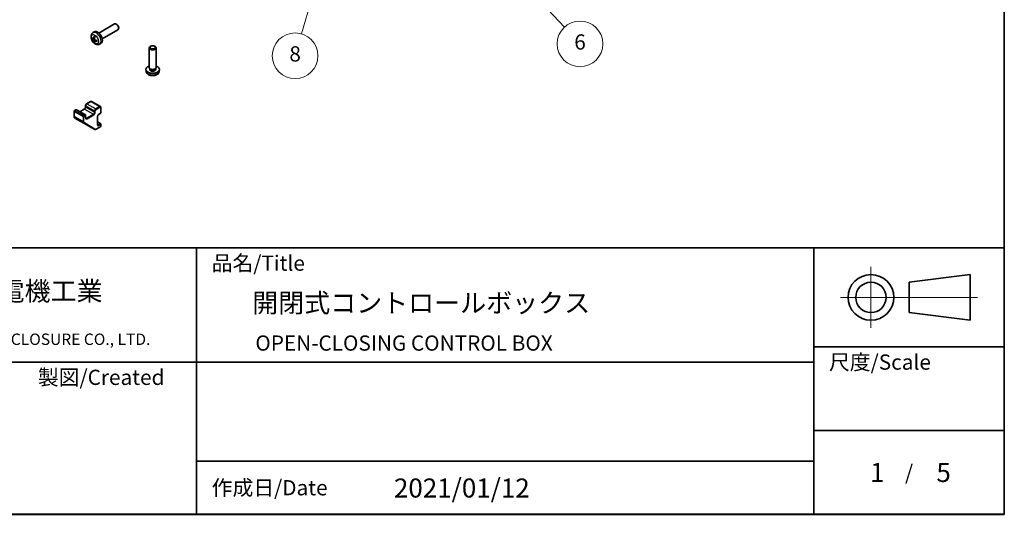
# Model space of a CAD drawing. Units: millimetres. Extents: x 0 to 8056, y 0 to 1405.
# Drawn here: x 1178 to 1760, y 0 to 292 of the extents above; entities that cross this region are included whole.
import ezdxf
from ezdxf.enums import TextEntityAlignment as Align

# ---------------------------------------------------------------- set-up
doc = ezdxf.new("R2010")
doc.units = ezdxf.units.MM
doc.header["$LTSCALE"] = 4.5
doc.linetypes.add('CHAIN', pattern=[0.3543, 0.2362, -0.0295, 0.0591, -0.0295])
for name, color, linetype, lineweight in [('Border (ISO)', 7, 'Continuous', 35), ('Symbol (TK)', 100, 'Continuous', 18), ('Title (ISO)', 7, 'Continuous', 35), ('Visible (ISO)', 7, 'Continuous', 35), ('Visible Narrow (ISO)', 7, 'Continuous', 25)]:
    doc.layers.add(name, color=color, linetype=linetype, lineweight=lineweight)
doc.styles.add('Note Text (TK)', font='txt')
doc.styles.add('Note Text (TK2)', font='txt')
doc.styles.add('文字スタイル67', font='arial.ttf')

# ---------------------------------------------------------------- blocks, each defined once
blk = doc.blocks.new('図面枠 tk図枠')
at = {"layer": 'Border (ISO)'}
for p in [(405.5, 289), (14.5, 8)]:
    blk.add_line(p, (405.5, 8), dxfattribs=at)
blk = doc.blocks.new('表題欄 tk表題欄')
at = {"layer": 'Title (ISO)'}
for p, q in [((74.71, 244.05), (255.71, 244.05)), ((149.71, 244.05), (149.71, 209.05)), ((230.71, 244.05), (230.71, 209.05)), ((255.71, 244.05), (255.71, 209.05)), ((243.21, 239.55), (251.21, 240.55)), ((251.21, 234.55), (251.21, 240.55)), ((243.21, 239.55), (243.21, 235.55)), ((243.21, 235.55), (251.21, 234.55)), ((230.71, 231.05), (255.71, 231.05)), ((74.71, 229.05), (230.71, 229.05)), ((230.71, 220.05), (255.71, 220.05)), ((149.71, 216.05), (230.71, 216.05)), ((255.71, 209.05), (74.71, 209.05))]:
    blk.add_line(p, q, dxfattribs=at)
at = {"layer": 'Title (ISO)', "color": 4, "linetype": 'CHAIN', "lineweight": 18, "ltscale": 8.88956}
blk.add_line((238.21, 241.55), (238.21, 233.55), dxfattribs=at)
at = {"layer": 'Title (ISO)', "color": 4, "linetype": 'CHAIN', "lineweight": 18, "ltscale": 20.001633}
blk.add_line((252.21, 237.55), (234.21, 237.55), dxfattribs=at)
at = {"layer": 'Title (ISO)'}
for radius in [3, 2]:
    blk.add_circle((238.21, 237.55), radius, dxfattribs=at)
at = {"layer": 'Title (ISO)', "color": 1, "char_height": 2, "line_spacing_factor": 1.5, "style": 'Note Text (TK)'}
for s, insert, width, attachment_point in [('\\fＭＳ Ｐゴシック|b0|i0;品名/Title', (151.71, 242.05), 13.0643, 4), ('\\fＭＳ Ｐゴシック|b0|i0;尺度/Scale', (232.71, 229.05), 14.3392, 4), ('\\fＭＳ Ｐゴシック|b0|i0;製図/Created', (137.21, 227.05), 17.4737, 5), ('\\fＭＳ Ｐゴシック|b0|i0;作成日/Date', (151.71, 212.55), 16.3977, 4)]:
    blk.add_mtext(s, dxfattribs=dict(at, insert=insert, width=width, attachment_point=attachment_point))
at = {"layer": 'Title (ISO)', "color": 7, "line_spacing_factor": 1.5, "style": 'Note Text (TK)'}
for s, insert, char_height, attachment_point in [('株式会社タカチ電機工業', (99.87, 238.05), 2.5, 4), ('\\fＭＳ Ｐゴシック|b0|i0;/', (243.21, 214.55), 2, 5)]:
    blk.add_mtext(s, dxfattribs=dict(at, insert=insert, char_height=char_height, attachment_point=attachment_point))
at = {"layer": 'Title (ISO)', "color": 7, "insert": (99.87, 232.05), "char_height": 1.4986, "width": 48.1688, "attachment_point": 4, "line_spacing_factor": 1.5, "style": 'Note Text (TK)'}
blk.add_mtext('\\fArial|b0|i0;TAKACHI ELECTRONICS ENCLOSURE CO., LTD.', dxfattribs=at)
at = {"layer": 'Title (ISO)', "color": 7}
for tag, p, height, style in [('<品名>_001', (157.03, 235.58), 2.5, 'Note Text (TK)'), ('<Title>_001', (157.44, 230.55), 2, '文字スタイル67'), ('<ページ_No.>_001', (238.1, 213.3), 2.5, 'Note Text (TK)'), ('<総ページ数>_001', (246.8, 213.3), 2.5, 'Note Text (TK)'), ('作成日_001', (175.63, 211.26), 2.5, 'Note Text (TK)')]:
    blk.add_attdef(tag, p, '', height=height, dxfattribs=dict(at, style=style))
at = {"layer": 'Title (ISO)', "color": 7, "style": 'Note Text (TK)'}
for tag, p in [('<尺度>', (243.21, 223.55)), ('<承認>', (87.21, 217.05))]:
    blk.add_attdef(tag, text='', height=2.5, dxfattribs=at).set_placement(p, align=Align.MIDDLE_CENTER)
blk = doc.blocks.new('バルーン6')
at = {"layer": 'Symbol (TK)', "color": 100}
for p, q in [((324.05, 97.45), (322.35, 99.28)), ((324.42, 97.79), (322.35, 99.28)), ((322.35, 99.28), (323.68, 97.11)), ((324.05, 97.45), (347.79, 71.98))]:
    blk.add_line(p, q, dxfattribs=at)
at = {"layer": 'Symbol (TK)'}
blk.add_circle((349.83, 69.8), 3, dxfattribs=at)
at = {"layer": 'Symbol (TK)', "color": 7, "insert": (349.83, 69.79), "char_height": 2, "attachment_point": 5, "style": 'Note Text (TK2)'}
blk.add_mtext('6', dxfattribs=at)
blk = doc.blocks.new('バルーン8')
at = {"layer": 'Symbol (TK)', "color": 100}
for p, q in [((316.84, 83.36), (315.66, 81.1)), ((316.14, 80.96), (316.84, 83.36)), ((316.62, 80.82), (316.84, 83.36)), ((316.14, 80.96), (313.28, 71.1))]:
    blk.add_line(p, q, dxfattribs=at)
at = {"layer": 'Symbol (TK)'}
blk.add_circle((312.45, 68.23), 3, dxfattribs=at)
at = {"layer": 'Symbol (TK)', "color": 7, "insert": (312.45, 68.23), "char_height": 2, "attachment_point": 5, "style": 'Note Text (TK2)'}
blk.add_mtext('8', dxfattribs=at)

msp = doc.modelspace()

# ---------------------------------------------------------------- linework, layer by layer
at = {"layer": 'Visible (ISO)'}
for p, q in [((1221.3409, 284.6436), (1222.0406, 285.1543)), ((1224.8925, 284.5003), (1234.1705, 289.857)), ((1226.8925, 281.0362), (1236.1705, 286.3929)), ((1235.4739, 289.5828), (1235.1701, 289.7581)), ((1236.5848, 287.6588), (1236.5847, 287.308)), ((1221.6403, 281.1071), (1222.3077, 281.4024)), ((1222.3277, 279.9164), (1222.9173, 280.3467)), ((1225.2408, 277.8888), (1226.0329, 278.2394)), ((1254.6874, 264.132), (1254.6874, 275.7021)), ((1255.5766, 276.6939), (1255.2728, 276.5184)), ((1257.7982, 276.6939), (1258.1019, 276.5184)), ((1258.6874, 264.132), (1258.6874, 275.7021)), ((1252.7875, 261.9847), (1252.6951, 262.846)), ((1255.0175, 263.4169), (1254.8166, 263.7236)), ((1254.9021, 262.9889), (1254.9021, 263.593)), ((1258.3573, 263.4169), (1258.5582, 263.7236)), ((1258.4726, 262.9889), (1258.4726, 263.593)), ((1260.5873, 261.9847), (1260.6797, 262.846)), ((1211.3773, 239.0812), (1210.3873, 238.5096)), ((1211.6773, 239.0812), (1216.9099, 236.0601)), ((1216.2563, 239.5303), (1213.5779, 237.9839)), ((1217.0256, 241.5975), (1217.0256, 240.8626)), ((1219.9333, 244.021), (1217.6705, 242.7146)), ((1220.5833, 244.0557), (1225.8159, 241.0346)), ((1226.1109, 240.4544), (1226.1109, 237.8416)), ((1210.2373, 238.2498), (1210.2373, 235.252)), ((1210.7394, 234.214), (1215.972, 231.1929)), ((1217.0599, 235.8003), (1217.0599, 234.4939)), ((1224.0602, 235.0247), (1224.0602, 230.4523)), ((1225.4659, 236.7244), (1224.8295, 236.357)), ((1215.972, 231.1929), (1222.2147, 227.5887)), ((1225.9609, 229.1719), (1223.3647, 227.6729)), ((1224.0602, 231.9319), (1225.9609, 230.8346)), ((1226.1109, 230.5748), (1226.1109, 229.4317))]:
    msp.add_line(p, q, dxfattribs=at)
for centre, start, end in [((1210.5373, 238.2498), 120, 180), ((1211.5273, 238.8214), 60, 120), ((1216.7599, 235.8003), 0, 60), ((1225.8109, 230.5748), 0, 60), ((1225.8109, 229.4317), 300, 0)]:
    msp.add_arc(centre, 0.3, start, end, dxfattribs=at)
for centre, major_axis, ratio, start_param, end_param in [((1224.1605, 281.7683), (-2, 3.4641), 0.57735027, 3.0796893, 6.34508866), ((1235.1705, 288.1249), (-1, 1.7321), 0.57735027, 3.14159265, 6.28318531), ((1235.4742, 288.3003), (-0.7853, 1.3602), 0.57735027, 3.92675802, 5.49801994), ((1226.5611, 283.0344), (-6.4957, 0.1911), 0.49462411, 0.45484759, 0.69383188), ((1226.5611, 283.2624), (6.4948, 0.2196), 0.65417299, 3.55978145, 3.79876575), ((1226.6547, 283.0885), (-3.9094, -5.191), 0.59526289, 5.2229706, 5.46195489), ((1226.6547, 283.1002), (-3.4375, -5.5149), 0.65417299, 5.62601221, 5.86499651), ((1226.4573, 283.2025), (2.5666, 5.9702), 0.55353421, 1.94328958, 2.18227387), ((1226.4573, 283.2142), (3.0824, 5.721), 0.49462411, 2.44776077, 2.68674507), ((1226.5509, 283.0403), (-6.4536, 0.7624), 0.55353421, 0.95931878, 1.19830308), ((1226.5509, 283.2683), (6.4503, 0.7902), 0.59526289, 3.96282307, 4.20180736), ((1256.6874, 275.7021), (-2, 0), 0.57735027, 5.49801994, 10.20994333), ((1256.6874, 262.9889), (-4, 0), 0.57735027, 5.23598776, 10.47197551), ((1256.6874, 264.132), (-2, 0), 0.57735027, 0, 3.14159265), ((1256.6874, 262.9889), (-1.7853, 0), 0.57735027, 0, 3.14159265), ((1256.6874, 263.7814), (-1.7853, 0), 0.57735027, 0.36144194, 2.78015071)]:
    msp.add_ellipse(centre, major_axis=major_axis, ratio=ratio, start_param=start_param, end_param=end_param, dxfattribs=at)
msp.add_ellipse((1256.6874, 276.0528), major_axis=(-1.5706, 0), ratio=0.57735027, dxfattribs=at)
for points, knots in [([(1225.2408, 277.8888), (1224.9852, 277.7757), (1224.7138, 277.7109), (1224.1529, 277.6652), (1223.8664, 277.6947), (1223.2627, 277.8383), (1222.9571, 277.9724), (1222.3259, 278.3452), (1222.0143, 278.6034), (1221.4437, 279.2011), (1221.1886, 279.545), (1220.7637, 280.2768), (1220.593, 280.664), (1220.3494, 281.47), (1220.2766, 281.889), (1220.2725, 282.7273), (1220.3331, 283.1497), (1220.6323, 283.871), (1220.822, 284.172), (1221.1631, 284.5037), (1221.2493, 284.5768), (1221.3409, 284.6436)], [0.84730152, 0.84730152, 0.84730152, 0.84730152, 1.05226137, 1.05226137, 1.28485125, 1.28485125, 1.58220865, 1.58220865, 1.9574686, 1.9574686, 2.35189349, 2.35189349, 2.74172985, 2.74172985, 3.13599765, 3.13599765, 3.51030353, 3.51030353, 3.78196582, 3.78196582, 3.86508746, 3.86508746, 3.86508746, 3.86508746]), ([(1220.838, 281.2957), (1220.8255, 281.2927), (1220.8112, 281.2909), (1220.7833, 281.2903), (1220.7651, 281.2923), (1220.7364, 281.2996), (1220.7207, 281.3062), (1220.6999, 281.3194), (1220.6904, 281.328), (1220.6843, 281.3364)], [0.0427285558, 0.0427285558, 0.0427285558, 0.0427285558, 0.0464696768, 0.0464696768, 0.0511089018, 0.0511089018, 0.0558160505, 0.0558160505, 0.05997866, 0.05997866, 0.05997866, 0.05997866]), ([(1221.7293, 281.2552), (1221.7244, 281.2207), (1221.7142, 281.1878), (1221.6839, 281.1365), (1221.6638, 281.118), (1221.6205, 281.0978), (1221.5944, 281.0949), (1221.5471, 281.1052), (1221.5265, 281.1141), (1221.5067, 281.1267)], [-0.203600879, -0.203600879, -0.203600879, -0.203600879, -0.1911011005, -0.1911011005, -0.178601322, -0.178601322, -0.1660772077, -0.1660772077, -0.1569242728, -0.1569242728, -0.1569242728, -0.1569242728]), ([(1221.5067, 280.4932), (1221.5329, 280.4724), (1221.5612, 280.4442), (1221.6143, 280.3786), (1221.639, 280.3411), (1221.6791, 280.268), (1221.697, 280.2275), (1221.719, 280.1602), (1221.7256, 280.1326), (1221.7293, 280.1077)], [-0.2036008625, -0.2036008625, -0.2036008625, -0.2036008625, -0.191101084, -0.191101084, -0.1786013054, -0.1786013054, -0.1660771911, -0.1660771911, -0.1569242563, -0.1569242563, -0.1569242563, -0.1569242563]), ([(1222.0711, 282.4849), (1222.0693, 282.4856), (1222.0675, 282.4864), (1222.0579, 282.492), (1222.0506, 282.5004), (1222.0425, 282.5189), (1222.0404, 282.5323), (1222.0414, 282.5557), (1222.0441, 282.5695), (1222.0483, 282.5821)], [0.0455535579, 0.0455535579, 0.0455535579, 0.0455535579, 0.0464696768, 0.0464696768, 0.0511089018, 0.0511089018, 0.0558160505, 0.0558160505, 0.05997866, 0.05997866, 0.05997866, 0.05997866]), ([(1222.0483, 278.9738), (1222.0441, 278.9833), (1222.0414, 278.9957), (1222.0404, 279.0205), (1222.0425, 279.0373), (1222.0506, 279.0658), (1222.0579, 279.0826), (1222.0724, 279.1065), (1222.0811, 279.118), (1222.0899, 279.1272)], [0.0145600729, 0.0145600729, 0.0145600729, 0.0145600729, 0.0187226824, 0.0187226824, 0.0234298311, 0.0234298311, 0.0280690561, 0.0280690561, 0.0318101771, 0.0318101771, 0.0318101771, 0.0318101771]), ([(1222.071, 282.4848), (1222.0968, 282.4741), (1222.1227, 282.4624), (1222.1748, 282.4372), (1222.201, 282.4238), (1222.2536, 282.3951), (1222.28, 282.3799), (1222.3328, 282.3477), (1222.3593, 282.3308), (1222.401, 282.3028), (1222.4162, 282.2923), (1222.4314, 282.2815)], [4.57581436, 4.57581436, 4.57581436, 4.57581436, 4.63033083, 4.63033083, 4.6848473, 4.6848473, 4.73936377, 4.73936377, 4.79388024, 4.79388024, 4.825220039, 4.825220039, 4.825220039, 4.825220039]), ([(1222.278, 279.7909), (1222.2766, 279.8219), (1222.2817, 279.8517), (1222.3055, 279.8992), (1222.3242, 279.917), (1222.3684, 279.9377), (1222.3968, 279.942), (1222.4514, 279.9359), (1222.4761, 279.9293), (1222.5005, 279.9194)], [-0.203600879, -0.203600879, -0.203600879, -0.203600879, -0.1911011005, -0.1911011005, -0.178601322, -0.178601322, -0.1660772077, -0.1660772077, -0.1569242728, -0.1569242728, -0.1569242728, -0.1569242728]), ([(1222.5005, 280.5529), (1222.4682, 280.5701), (1222.4346, 280.5953), (1222.375, 280.6571), (1222.3489, 280.6938), (1222.3098, 280.7675), (1222.2942, 280.8093), (1222.2795, 280.8808), (1222.277, 280.9108), (1222.278, 280.9384)], [-0.2036008625, -0.2036008625, -0.2036008625, -0.2036008625, -0.191101084, -0.191101084, -0.1786013054, -0.1786013054, -0.1660771911, -0.1660771911, -0.1569242563, -0.1569242563, -0.1569242563, -0.1569242563]), ([(1223.8091, 279.5322), (1223.7962, 279.5349), (1223.7829, 279.5394), (1223.762, 279.5503), (1223.7515, 279.5588), (1223.7396, 279.575), (1223.7359, 279.5856), (1223.7359, 279.5967), (1223.7361, 279.5986), (1223.7363, 279.6005)], [0.0145600729, 0.0145600729, 0.0145600729, 0.0145600729, 0.0187226824, 0.0187226824, 0.0234298311, 0.0234298311, 0.0280690561, 0.0280690561, 0.028985175, 0.028985175, 0.028985175, 0.028985175]), ([(1223.7404, 280.0143), (1223.7421, 279.9957), (1223.7436, 279.9773), (1223.747, 279.9272), (1223.7484, 279.8958), (1223.7499, 279.8339), (1223.7498, 279.8035), (1223.7484, 279.7436), (1223.747, 279.7142), (1223.7427, 279.6565), (1223.7398, 279.6282), (1223.7363, 279.6005)], [6.170354249, 6.170354249, 6.170354249, 6.170354249, 6.201694048, 6.201694048, 6.256210518, 6.256210518, 6.310726988, 6.310726988, 6.365243458, 6.365243458, 6.419759928, 6.419759928, 6.419759928, 6.419759928]), ([(1252.7875, 261.9847), (1252.8174, 261.7068), (1252.8969, 261.4394), (1253.1378, 260.9308), (1253.3066, 260.6974), (1253.7328, 260.2464), (1254.0017, 260.0488), (1254.6402, 259.6885), (1255.0196, 259.5478), (1255.8226, 259.3525), (1256.2479, 259.3035), (1257.0941, 259.3014), (1257.5148, 259.3472), (1258.3346, 259.5393), (1258.7339, 259.6857), (1259.4619, 260.1013), (1259.7974, 260.365), (1260.2725, 260.9847), (1260.4383, 261.2995), (1260.555, 261.7608), (1260.5752, 261.872), (1260.5873, 261.9847)], [0.84730152, 0.84730152, 0.84730152, 0.84730152, 1.05226137, 1.05226137, 1.28485125, 1.28485125, 1.58220865, 1.58220865, 1.9574686, 1.9574686, 2.35189349, 2.35189349, 2.74172985, 2.74172985, 3.13599765, 3.13599765, 3.51030353, 3.51030353, 3.78196582, 3.78196582, 3.86508746, 3.86508746, 3.86508746, 3.86508746]), ([(1217.0256, 240.8626), (1217.0256, 240.7899), (1217.0168, 240.7073), (1216.9791, 240.5297), (1216.9496, 240.4343), (1216.8709, 240.2416), (1216.8212, 240.1444), (1216.7069, 239.9605), (1216.6423, 239.8738), (1216.5067, 239.7219), (1216.436, 239.6564), (1216.3291, 239.5755), (1216.2921, 239.5509), (1216.2563, 239.5303)], [4.71238898, 4.71238898, 4.71238898, 4.71238898, 4.98463482, 4.98463482, 5.26573517, 5.26573517, 5.55358161, 5.55358161, 5.84310904, 5.84310904, 6.12880282, 6.12880282, 6.28318531, 6.28318531, 6.28318531, 6.28318531]), ([(1217.6705, 242.7146), (1217.5951, 242.6711), (1217.5252, 242.6172), (1217.3962, 242.4943), (1217.3371, 242.4251), (1217.232, 242.2762), (1217.1859, 242.1965), (1217.1095, 242.031), (1217.0792, 241.9453), (1217.0373, 241.772), (1217.0256, 241.6845), (1217.0256, 241.5975)], [3.14159265, 3.14159265, 3.14159265, 3.14159265, 3.45575192, 3.45575192, 3.76991118, 3.76991118, 4.08407045, 4.08407045, 4.39822972, 4.39822972, 4.71238898, 4.71238898, 4.71238898, 4.71238898]), ([(1220.5833, 244.0557), (1220.5414, 244.0798), (1220.4962, 244.0982), (1220.4041, 244.1223), (1220.3572, 244.1281), (1220.2654, 244.1291), (1220.2203, 244.1244), (1220.1333, 244.1068), (1220.0912, 244.0939), (1220.0101, 244.0619), (1219.971, 244.0428), (1219.9333, 244.021)], [2.35619449, 2.35619449, 2.35619449, 2.35619449, 2.513274123, 2.513274123, 2.670353756, 2.670353756, 2.827433388, 2.827433388, 2.984513021, 2.984513021, 3.141592654, 3.141592654, 3.141592654, 3.141592654]), ([(1225.8159, 241.0346), (1225.8578, 241.0104), (1225.8962, 240.9805), (1225.9632, 240.9127), (1225.9916, 240.8751), (1226.0384, 240.796), (1226.0569, 240.7546), (1226.0851, 240.6704), (1226.0951, 240.6276), (1226.1079, 240.5413), (1226.1109, 240.4979), (1226.1109, 240.4544)], [3.926990817, 3.926990817, 3.926990817, 3.926990817, 4.08407045, 4.08407045, 4.241150082, 4.241150082, 4.398229715, 4.398229715, 4.555309348, 4.555309348, 4.71238898, 4.71238898, 4.71238898, 4.71238898]), ([(1210.2373, 235.252), (1210.2373, 235.1657), (1210.2432, 235.0812), (1210.2676, 234.9172), (1210.2862, 234.8376), (1210.3374, 234.6853), (1210.37, 234.6126), (1210.4504, 234.4767), (1210.4983, 234.4137), (1210.6088, 234.3019), (1210.6714, 234.2533), (1210.7394, 234.214)], [4.71238898, 4.71238898, 4.71238898, 4.71238898, 4.869468613, 4.869468613, 5.026548246, 5.026548246, 5.183627878, 5.183627878, 5.340707511, 5.340707511, 5.497787144, 5.497787144, 5.497787144, 5.497787144]), ([(1217.0599, 234.4939), (1217.0599, 234.452), (1217.0628, 234.4133), (1217.0731, 234.344), (1217.0805, 234.3135), (1217.098, 234.2614), (1217.108, 234.24), (1217.1284, 234.2055), (1217.1388, 234.1924), (1217.1589, 234.1721), (1217.1687, 234.1647), (1217.1791, 234.1586)], [4.71238898, 4.71238898, 4.71238898, 4.71238898, 4.869468613, 4.869468613, 5.026548246, 5.026548246, 5.183627878, 5.183627878, 5.340707511, 5.340707511, 5.497787144, 5.497787144, 5.497787144, 5.497787144]), ([(1224.8295, 236.357), (1224.7665, 236.3207), (1224.6994, 236.2718), (1224.5644, 236.1503), (1224.4965, 236.0771), (1224.369, 235.9125), (1224.3097, 235.8209), (1224.2075, 235.63), (1224.1648, 235.5307), (1224.101, 235.3374), (1224.0797, 235.2433), (1224.063, 235.1103), (1224.0602, 235.0659), (1224.0602, 235.0247)], [3.14159265, 3.14159265, 3.14159265, 3.14159265, 3.41383849, 3.41383849, 3.69493885, 3.69493885, 3.98278528, 3.98278528, 4.27231271, 4.27231271, 4.55800649, 4.55800649, 4.71238898, 4.71238898, 4.71238898, 4.71238898]), ([(1226.1109, 237.8416), (1226.1109, 237.7545), (1226.0992, 237.667), (1226.0572, 237.4938), (1226.0269, 237.4081), (1225.9505, 237.2426), (1225.9045, 237.1628), (1225.7993, 237.0139), (1225.7403, 236.9448), (1225.6112, 236.8219), (1225.5413, 236.768), (1225.4659, 236.7244)], [4.71238898, 4.71238898, 4.71238898, 4.71238898, 5.02654825, 5.02654825, 5.34070751, 5.34070751, 5.65486678, 5.65486678, 5.96902604, 5.96902604, 6.28318531, 6.28318531, 6.28318531, 6.28318531]), ([(1223.3647, 227.6729), (1223.2899, 227.6298), (1223.2138, 227.5926), (1223.0596, 227.5318), (1222.9814, 227.5081), (1222.8239, 227.4763), (1222.7445, 227.4681), (1222.5867, 227.4698), (1222.5082, 227.4798), (1222.3562, 227.5196), (1222.2827, 227.5494), (1222.2147, 227.5887)], [6.283185307, 6.283185307, 6.283185307, 6.283185307, 6.44026494, 6.44026494, 6.597344573, 6.597344573, 6.754424205, 6.754424205, 6.911503838, 6.911503838, 7.068583471, 7.068583471, 7.068583471, 7.068583471]), ([(1224.0602, 230.4523), (1224.0602, 230.4103), (1224.0631, 230.3716), (1224.0734, 230.3023), (1224.0809, 230.2718), (1224.0983, 230.2198), (1224.1084, 230.1983), (1224.1288, 230.1638), (1224.1391, 230.1508), (1224.1592, 230.1304), (1224.169, 230.123), (1224.1795, 230.117)], [4.71238898, 4.71238898, 4.71238898, 4.71238898, 4.869468613, 4.869468613, 5.026548246, 5.026548246, 5.183627878, 5.183627878, 5.340707511, 5.340707511, 5.497787144, 5.497787144, 5.497787144, 5.497787144])]:
    msp.add_open_spline(points, degree=3, knots=knots, dxfattribs=at)
for points, weights in [([(1220.838, 281.2957), (1221.0017, 281.3355), (1221.1537, 281.3725)], [1.07090462709, 1.07755563664, 1.08273581423]), ([(1222.3143, 279.3623), (1222.2063, 279.2491), (1222.0899, 279.1272)], [1.08273581305, 1.07755563555, 1.07090462611])]:
    msp.add_rational_spline(points, weights, degree=2, dxfattribs=at)
at = {"layer": 'Visible Narrow (ISO)'}
for p, q in [((1221.5067, 280.4932), (1222.281, 281.014)), ((1221.7293, 281.2552), (1222.3214, 281.5393)), ((1221.7293, 280.1077), (1222.5675, 280.5178)), ((1222.5005, 279.9194), (1223.0426, 280.2901)), ((1210.5373, 238.4948), (1211.5273, 239.0663)), ((1215.7699, 235.4737), (1210.5373, 238.4948)), ((1211.5273, 239.0663), (1216.7599, 236.0453)), ((1213.6658, 237.9331), (1216.4063, 239.5154)), ((1216.4063, 239.5154), (1221.6389, 236.4944)), ((1217.1134, 240.7401), (1217.1134, 241.475)), ((1217.1134, 241.475), (1222.346, 238.454)), ((1217.1134, 240.7401), (1222.346, 237.7191)), ((1217.8205, 242.6997), (1220.0833, 244.0061)), ((1217.8205, 242.6997), (1223.0531, 239.6787)), ((1220.0833, 244.0061), (1225.3159, 240.9851)), ((1222.346, 238.454), (1222.346, 237.7191)), ((1222.7703, 237.7191), (1222.7703, 238.454)), ((1225.3159, 240.9851), (1223.0531, 239.6787)), ((1223.2653, 239.3113), (1225.528, 240.6177)), ((1226.023, 240.3319), (1226.023, 237.7191)), ((1210.3252, 238.1274), (1215.5578, 235.1063)), ((1210.3252, 235.1295), (1210.3252, 238.1274)), ((1215.5578, 232.1085), (1210.3252, 235.1295)), ((1215.5578, 235.1063), (1215.5578, 232.1085)), ((1216.7599, 236.0453), (1215.7699, 235.4737)), ((1215.9821, 235.1063), (1216.972, 235.6779)), ((1215.9821, 232.1085), (1215.9821, 235.1063)), ((1216.972, 235.6779), (1216.972, 234.3715)), ((1217.0599, 234.5657), (1217.6791, 234.2082)), ((1221.6389, 236.4944), (1217.6791, 234.2082)), ((1217.8913, 233.8407), (1221.8511, 236.1269)), ((1223.9724, 234.9022), (1223.9724, 230.3298)), ((1225.528, 236.8618), (1224.8916, 236.4944)), ((1222.5768, 227.7261), (1216.3341, 231.3303)), ((1226.023, 229.3092), (1223.4268, 227.8103)), ((1224.0602, 231.8304), (1225.8109, 230.8197)), ((1224.0602, 230.524), (1224.6795, 230.1665)), ((1225.8109, 230.8197), (1224.6795, 230.1665)), ((1224.8916, 229.7991), (1226.023, 230.4523)), ((1226.023, 230.4523), (1226.023, 229.3092))]:
    msp.add_line(p, q, dxfattribs=at)
for centre, major_axis, ratio, start_param, end_param in [((1223.4117, 281.336), (1.9537, -3.3839), 0.57735027, 6.22128195, 9.48668132), ((1222.2467, 280.6634), (1.1137, -1.9289), 0.57735027, 3.80068814, 4.05329349), ((1222.2902, 280.6885), (-1.0366, 1.7954), 0.57735027, 0.71622982, 0.92242245), ((1222.2467, 280.6634), (-1.1137, 1.9289), 0.57735027, 5.37148447, 5.62408982), ((1222.2902, 280.6885), (-1.0366, 1.7954), 0.57735027, 2.21917021, 2.42536283), ((1222.2467, 280.6634), (-1.1137, 1.9289), 0.57735027, 3.80068814, 4.05329349), ((1222.2467, 280.6634), (1.1137, -1.9289), 0.57735027, 5.37148447, 5.62408982), ((1256.6874, 262.1243), (3.9074, 0), 0.57735027, 3.20349601, 6.22128195), ((1210.5373, 238.2498), (0.15, 0.2598), 0.57735027, 0.78539816, 2.35619449), ((1210.5373, 238.2498), (-0.15, 0.2598), 0.57735027, 5.49778714, 6.28318531), ((1211.5273, 238.8214), (-0.15, 0.2598), 0.57735027, 5.49778714, 6.28318531), ((1211.5273, 238.8214), (0.15, 0.2598), 0.57735027, 0, 0.78539816), ((1216.4063, 239.2704), (-0.15, 0.2598), 0.57735027, 5.49778714, 6.28318531), ((1216.4063, 240.3319), (0.5, 0.866), 0.57735027, 3.92699082, 5.49778714), ((1217.3256, 241.5975), (-0.3, 0), 0.57735027, 0, 0.78539816), ((1217.3256, 240.8626), (-0.3, 0), 0.57735027, 0, 0.78539816), ((1217.8205, 241.8832), (0.5, 0.866), 0.57735027, 0.78539816, 2.35619449), ((1217.8205, 242.4548), (-0.15, 0.2598), 0.57735027, 5.49778714, 6.28318531), ((1220.0833, 243.7612), (-0.15, 0.2598), 0.57735027, 5.49778714, 6.28318531), ((1220.0833, 243.1896), (0.5, 0.866), 0.57735027, 0, 0.78539816), ((1223.0531, 238.8622), (-0.5, -0.866), 0.57735027, 3.92699082, 5.49778714), ((1222.5582, 238.5764), (-0.3, 0), 0.57735027, 0.78539816, 2.35619449), ((1223.2653, 238.7397), (0.35, 0.6062), 0.57735027, 0.78539816, 2.35619449), ((1223.0531, 239.4337), (-0.15, 0.2598), 0.57735027, 3.92699082, 5.49778714), ((1225.3159, 240.1686), (0.5, 0.866), 0.57735027, 0, 0.78539816), ((1225.3159, 240.7401), (-0.15, 0.2598), 0.57735027, 3.92699082, 5.49778714), ((1225.528, 240.0461), (0.35, 0.6062), 0.57735027, 5.49778714, 7.06858347), ((1225.8109, 240.4544), (0.3, 0), 0.57735027, 5.49778714, 6.28318531), ((1210.5373, 238.2498), (-0.3, 0), 0.57735027, 0, 0.78539816), ((1210.5373, 235.252), (-0.3, 0), 0.57735027, 0, 0.78539816), ((1211.7394, 235.946), (-1, -1.7321), 0.57735027, 5.49778714, 6.28318531), ((1215.7699, 235.2288), (-0.15, -0.2598), 0.57735027, 3.92699082, 5.49778714), ((1215.7699, 235.2288), (0.3, 0), 0.57735027, 3.92699082, 5.49778714), ((1215.7699, 235.2288), (-0.15, 0.2598), 0.57735027, 3.92699082, 5.49778714), ((1216.7599, 235.8003), (0.15, 0.2598), 0.57735027, 0, 0.78539816), ((1216.7599, 235.8003), (0.15, -0.2598), 0.57735027, 0.78539816, 2.35619449), ((1216.7599, 235.8003), (0.3, 0), 0.57735027, 5.49778714, 6.28318531), ((1216.7599, 234.4939), (0.3, 0), 0.57735027, 5.49778714, 6.28318531), ((1217.8913, 234.9022), (-0.65, -1.1258), 0.57735027, 5.49778714, 7.06858347), ((1217.6791, 235.0247), (-0.5, -0.866), 0.57735027, 0, 0.78539816), ((1217.6791, 233.9632), (0.15, -0.2598), 0.57735027, 0.78539816, 2.35619449), ((1221.6389, 237.3109), (-0.5, -0.866), 0.57735027, 0.78539816, 2.35619449), ((1221.6389, 236.2494), (-0.15, 0.2598), 0.57735027, 3.92699082, 5.49778714), ((1221.8511, 237.1884), (0.65, 1.1258), 0.57735027, 3.92699082, 5.49778714), ((1222.5582, 237.8416), (-0.3, 0), 0.57735027, 0.78539816, 2.35619449), ((1224.8916, 235.4329), (-0.65, -1.1258), 0.57735027, 3.92699082, 5.49778714), ((1223.7602, 235.0247), (0.3, 0), 0.57735027, 5.49778714, 6.28318531), ((1224.6795, 236.6168), (0.15, -0.2598), 0.57735027, 0, 0.78539816), ((1225.3159, 236.9843), (0.15, -0.2598), 0.57735027, 0, 0.78539816), ((1225.528, 237.4333), (-0.35, -0.6062), 0.57735027, 0.78539816, 2.35619449), ((1225.8109, 237.8416), (0.3, 0), 0.57735027, 5.49778714, 6.28318531), ((1215.7699, 232.231), (0.3, 0), 0.57735027, 3.92699082, 5.49778714), ((1216.972, 232.925), (-1, -1.7321), 0.57735027, 5.49778714, 6.28318531), ((1216.122, 231.4527), (-0.15, -0.2598), 0.81649658, 0, 1.57079633), ((1217.1841, 232.8025), (-0.85, -1.4722), 0.57735027, 5.49778714, 6.28318531), ((1222.3647, 227.8486), (-0.15, -0.2598), 0.81649658, 0, 1.57079633), ((1223.4268, 229.1983), (-0.85, -1.4722), 0.57735027, 0, 0.78539816), ((1223.2147, 227.9327), (0.15, -0.2598), 0.57735027, 0, 0.78539816), ((1223.7602, 230.4523), (0.3, 0), 0.57735027, 5.49778714, 6.28318531), ((1224.8916, 230.8605), (-0.65, -1.1258), 0.57735027, 5.49778714, 7.06858347), ((1224.6795, 230.983), (-0.5, -0.866), 0.57735027, 0, 0.78539816), ((1224.6795, 229.9216), (0.15, -0.2598), 0.57735027, 0.78539816, 2.35619449), ((1225.8109, 230.5748), (0.15, 0.2598), 0.57735027, 0, 0.78539816), ((1225.8109, 230.5748), (0.15, -0.2598), 0.57735027, 0.78539816, 2.35619449), ((1225.8109, 229.4317), (0.15, -0.2598), 0.57735027, 0, 0.78539816), ((1225.8109, 230.5748), (0.3, 0), 0.57735027, 5.49778714, 6.28318531), ((1225.8109, 229.4317), (0.3, 0), 0.57735027, 5.49778714, 6.28318531)]:
    msp.add_ellipse(centre, major_axis=major_axis, ratio=ratio, start_param=start_param, end_param=end_param, dxfattribs=at)
msp.add_ellipse((1222.513, 280.8171), major_axis=(1.5344, -2.6577), ratio=0.57735027, dxfattribs=at)

# ---------------------------------------------------------------- block references
at = {"xscale": 4.5, "yscale": 4.5, "zscale": 4.5}
msp.add_blockref('図面枠 tk図枠', (-65.25, -36), dxfattribs=at)
ref = msp.add_blockref('表題欄 tk表題欄', (608.8103, -940.7373), dxfattribs=dict(xscale=4.5, yscale=4.5, zscale=4.5))
ref.add_attrib('<品名>_001', '開閉式コントロールボックス', (1315.4318, 119.3523), dxfattribs={"layer": 'Title (ISO)', "color": 7, "height": 11.25, "style": 'Note Text (TK)'})
ref.add_attrib('作成日_001', '2021/01/12', (1399.1229, 9.9332), dxfattribs={"layer": 'Title (ISO)', "color": 7, "height": 11.25, "style": 'Note Text (TK)'})
ref.add_attrib('<Title>_001', 'OPEN-CLOSING CONTROL BOX', (1317.2844, 96.7439), dxfattribs={"layer": 'Title (ISO)', "color": 7, "height": 9, "style": '文字スタイル67'})
ref.add_attrib('<ページ_No.>_001', '1', (1680.2514, 19.125), dxfattribs={"layer": 'Title (ISO)', "color": 7, "height": 11.25, "style": 'Note Text (TK)'})
ref.add_attrib('<総ページ数>_001', '5', (1719.4091, 19.125), dxfattribs={"layer": 'Title (ISO)', "color": 7, "height": 11.25, "style": 'Note Text (TK)'})
at = {"layer": 'Symbol (TK)', "xscale": 4.5, "yscale": 4.5, "zscale": 4.5}
for name in ['バルーン6', 'バルーン8']:
    msp.add_blockref(name, (-65.25, -36), dxfattribs=at)

doc.saveas('drawing.dxf')
